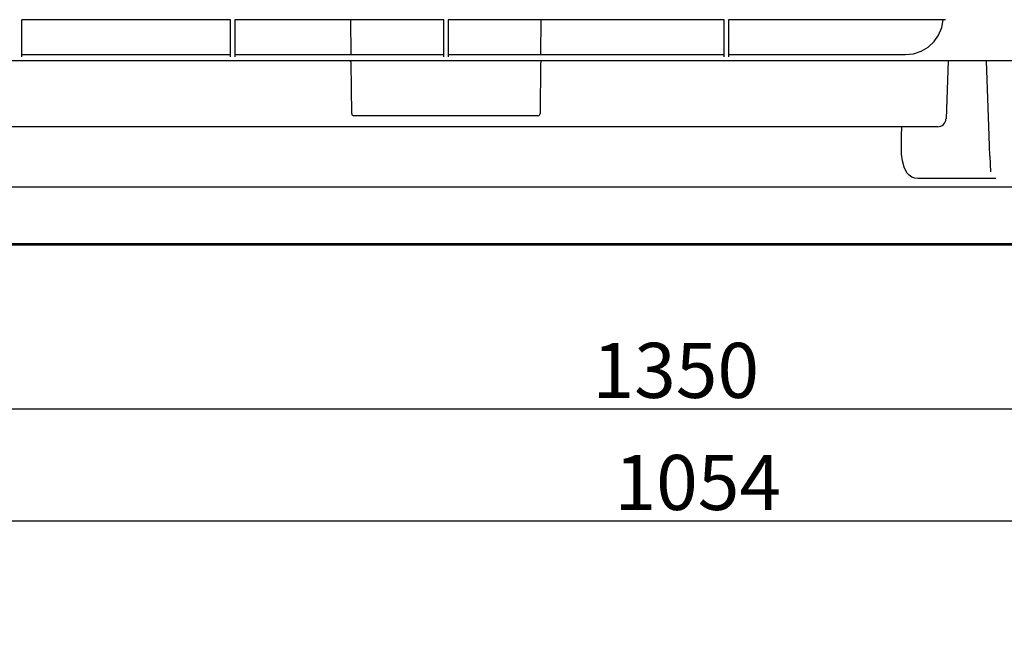
# Model space of a CAD drawing. Units: millimetres. Extents: x 2035 to 10101, y -889 to 1768.
# Drawn here: x 7683 to 8131, y 1222 to 1499 of the extents above; entities that cross this region are included whole.
import ezdxf

# ---------------------------------------------------------------- set-up
doc = ezdxf.new("R2010")
doc.units = ezdxf.units.MM
doc.layers.get('0').update_dxf_attribs({"linetype": 'CONTINUOUS'})
doc.layers.get('Defpoints').update_dxf_attribs({"linetype": 'CONTINUOUS'})
doc.dimstyles.new('aibo', dxfattribs={"dimtxt": 25, "dimasz": 25, "dimexe": 10, "dimexo": 0.0625, "dimgap": 5, "dimtad": 1, "dimdec": 0, "dimzin": 0, "dimdsep": 46, "dimtxsty": 'Standard', "dimblk": 'CLOSED', "dimcen": 0.09, "dimadec": 0, "dimazin": 0, "dimtfac": 1, "dimtdec": 0, "dimtofl": 0, "dimtmove": 0, "dimatfit": 3, "dimldrblk": 'CLOSED', "dimfxl": 1, "dimtolj": 1, "dimtzin": 0, "dimarcsym": 0})

# ---------------------------------------------------------------- blocks, each defined once
blk = doc.blocks.new('_Closed')
at = {"color": 0, "linetype": 'ByBlock', "lineweight": -2}
for p, q in [((-1, 0.167), (0, 0)), ((-1, 0.167), (-1, -0.167)), ((0, 0), (-1, -0.167)), ((0, 0), (-1, 0))]:
    blk.add_line(p, q, dxfattribs=at)
blk = doc.blocks.new('*D58')
at = {"color": 0, "lineweight": -2, "transparency": 16777216}
for p, q in [((7306.77, 1167.98), (7306.77, 1332.42)), ((8656.6, 1167.98), (8656.6, 1332.42)), ((7331.77, 1322.42), (8631.6, 1322.42))]:
    blk.add_line(p, q, dxfattribs=at)
at = {"layer": 'Defpoints', "color": 0, "transparency": 16777216}
for p in [(8656.6, 1322.42), (7306.77, 1167.92), (8656.6, 1167.92)]:
    blk.add_point(p, dxfattribs=at)
at = {"color": 0, "lineweight": -2, "transparency": 16777216, "xscale": 25, "yscale": 25, "zscale": 25, "rotation": 180}
blk.add_blockref('_Closed', (7306.77, 1322.42), dxfattribs=at)
at = {"color": 0, "lineweight": -2, "transparency": 16777216, "xscale": 25, "yscale": 25, "zscale": 25}
blk.add_blockref('_Closed', (8656.6, 1322.42), dxfattribs=at)
at = {"color": 0, "lineweight": 0, "transparency": 16777216, "insert": (7981.69, 1339.92), "char_height": 25, "attachment_point": 5}
blk.add_mtext('\\A1;1350', dxfattribs=at)
blk = doc.blocks.new('*D68')
at = {"color": 0, "lineweight": -2, "transparency": 16777216}
for p, q in [((7464.69, 1169.67), (7464.69, 1281.53)), ((8518.69, 1169.67), (8518.69, 1281.53)), ((7489.69, 1271.53), (8493.69, 1271.53))]:
    blk.add_line(p, q, dxfattribs=at)
at = {"layer": 'Defpoints', "color": 0, "transparency": 16777216}
for p in [(8518.69, 1271.53), (7464.69, 1169.61), (8518.69, 1169.61)]:
    blk.add_point(p, dxfattribs=at)
at = {"color": 0, "lineweight": -2, "transparency": 16777216, "xscale": 25, "yscale": 25, "zscale": 25, "rotation": 180}
blk.add_blockref('_Closed', (7464.69, 1271.53), dxfattribs=at)
at = {"color": 0, "lineweight": -2, "transparency": 16777216, "xscale": 25, "yscale": 25, "zscale": 25}
blk.add_blockref('_Closed', (8518.69, 1271.53), dxfattribs=at)
at = {"color": 0, "lineweight": 0, "transparency": 16777216, "insert": (7991.69, 1289.03), "char_height": 25, "attachment_point": 5}
blk.add_mtext('\\A1;1054', dxfattribs=at)

msp = doc.modelspace()

# ---------------------------------------------------------------- linework, layer by layer
at = {"linetype": 'Continuous'}
for p, q in [((7779.32, 1499.16), (7684.46, 1499.16)), ((7684.46, 1482.35), (7684.46, 1499.16)), ((7779.32, 1482.35), (7779.32, 1499.16)), ((7876.19, 1499.16), (7781.32, 1499.16)), ((7781.32, 1499.16), (7781.32, 1482.35)), ((7834.12, 1483.32), (7833.99, 1499.16)), ((7876.19, 1482.35), (7876.19, 1499.16)), ((8003.69, 1499.16), (7878.19, 1499.16)), ((7878.19, 1499.16), (7878.19, 1482.35)), ((7920.39, 1499.16), (7920.25, 1483.32)), ((8003.69, 1482.35), (8003.69, 1499.16)), ((8005.69, 1499.16), (8005.69, 1482.35)), ((8104.27, 1499.16), (8005.69, 1499.16)), ((8101.17, 1492.19), (8102.6, 1495.56)), ((8102.6, 1495.56), (8103.27, 1499.16)), ((8099.07, 1489.19), (8101.17, 1492.19)), ((8093.23, 1484.85), (8096.39, 1486.71)), ((8096.39, 1486.71), (8099.07, 1489.19)), ((7684.46, 1483.32), (7779.32, 1483.32)), ((7781.32, 1483.32), (7876.19, 1483.32)), ((7878.19, 1483.32), (8003.69, 1483.32)), ((8005.69, 1483.32), (8086.12, 1483.32)), ((8086.12, 1483.32), (8089.76, 1483.7)), ((8089.76, 1483.7), (8093.23, 1484.85)), ((8536.69, 1480.52), (7406.69, 1480.52)), ((7834.36, 1456.51), (7834.16, 1479.52)), ((7920.22, 1479.52), (7920.01, 1456.51)), ((8105.44, 1480.52), (8104.52, 1454.18)), ((8124.12, 1446.5), (8122.93, 1480.52)), ((7919.01, 1455.52), (7835.36, 1455.52)), ((8100.72, 1450.52), (7592.65, 1450.52)), ((8084.29, 1446.42), (8084.4, 1450.52)), ((8084.24, 1443.81), (8084.29, 1446.42)), ((8124.29, 1441.75), (8124.12, 1446.5)), ((8084.24, 1441.21), (8084.24, 1443.81)), ((8084.35, 1438.09), (8084.24, 1441.21)), ((8124.45, 1437.16), (8124.29, 1441.75)), ((8084.71, 1435.08), (8084.35, 1438.09)), ((8124.45, 1437.16), (8124.7, 1430.11)), ((8085.43, 1432.22), (8084.71, 1435.08)), ((8086.78, 1429.65), (8085.43, 1432.22)), ((8087.78, 1428.56), (8086.78, 1429.65)), ((8089.04, 1427.7), (8087.78, 1428.56)), ((8090.31, 1427.23), (8089.04, 1427.7)), ((8091.69, 1427.06), (8090.31, 1427.23)), ((8127.15, 1427.05), (8091.69, 1427.05)), ((7579.79, 1423.23), (8513.59, 1423.23)), ((8553.96, 1396.72), (7533.96, 1396.72)), ((8520.71, 1397.32), (7572.66, 1397.32))]:
    msp.add_line(p, q, dxfattribs=at)
for centre, radius, start, end in [((7833.16, 1479.52), 1, 0.5, 90), ((7921.22, 1479.52), 1, 90, 179.5), ((7835.36, 1456.52), 1, 180.5, 270), ((7919.01, 1456.52), 1, 270, 359.5), ((8100.72, 1454.32), 3.8, 270, 358)]:
    msp.add_arc(centre, radius, start, end, dxfattribs=at)

# ---------------------------------------------------------------- dimensions: what is measured, and where the dimension line sits
at = {"color": 7, "lineweight": 0}
for base, p1, p2, picture, middle in [((8656.6, 1322.42), (7306.77, 1167.92), (8656.6, 1167.92), '*D58', (7981.69, 1322.42)), ((8518.69, 1271.53), (7464.69, 1169.61), (8518.69, 1169.61), '*D68', (7991.69, 1271.53))]:
    dim = msp.add_linear_dim(base=base, p1=p1, p2=p2, dimstyle='aibo', dxfattribs=at)
    dim.commit()
    dim.dimension.update_dxf_attribs({"geometry": picture, "text_midpoint": middle, "dimtype": 160})

doc.saveas('drawing.dxf')
